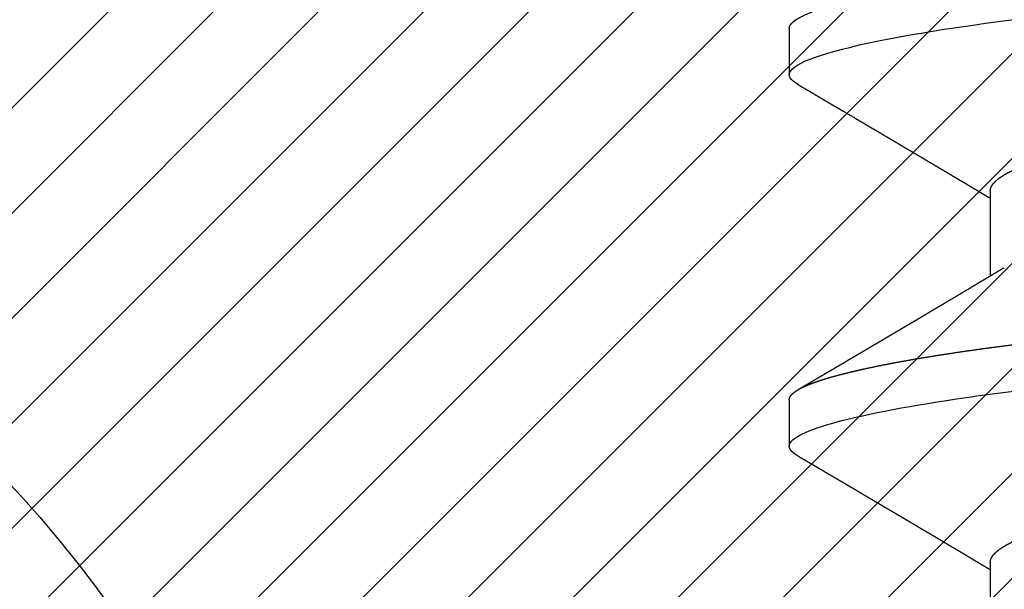
# Model space of a CAD drawing. Units: inches. Extents: x 0 to 108, y -4 to 43.
# Drawn here: x 4 to 4, y 30 to 31 of the extents above; entities that cross this region are included whole.
import ezdxf
from ezdxf import colors
from ezdxf.entities.mleader import LeaderData, LeaderLine
from ezdxf.math import Vec2, Vec3

# ---------------------------------------------------------------- set-up
doc = ezdxf.new("R2010")
doc.units = ezdxf.units.IN
doc.header["$MEASUREMENT"] = 0
doc.linetypes.add('HIDDEN2', pattern=[0.1875, 0.125, -0.0625])
for name, color, linetype in [('Arcadia-Hidden', 1, 'HIDDEN2'), ('Arcadia-Profile', 6, 'Continuous'), ('Arcadia-Shade', 8, 'Continuous'), ('Arcadia-Text', 3, 'Continuous')]:
    doc.layers.add(name, color=color, linetype=linetype)
doc.styles.get("Standard").update_dxf_attribs({"font": 'ARIALN.TTF'})

# ---------------------------------------------------------------- blocks, each defined once
blk = doc.blocks.new('#12-SCREWHEAD')
at = {"layer": 'Arcadia-Profile'}
blk.add_circle((0, 0), 0.2034999999999982, dxfattribs=at)
blk = doc.blocks.new('#10 PHMS')
for p, q in [((0.04296874862134814, 0.09499999921856972), (0.03515624928867567, 0.09499999921856972)), ((0.1054687524493048, 0.09499999921856972), (0.09765624853335453, 0.09499999921856972)), ((0.01562499981117327, 0.061170884598722), (0.001267345060043112, 0.061170884598722)), ((0.07812500249330867, 0.061170884598722), (0.06376735877069706, 0.061170884598722))]:
    blk.add_line(p, q)
at = {"flags": 128}
blk.add_lwpolyline([(0.09598888779484582, 0.0935160521945857), (0.09627088787048876, 0.09396410451864767), (0.09655935037147856, 0.09434094183205755), (0.09684239543505413, 0.09463163180731549), (0.09711972973126137, 0.0948373844304431), (0.09739109659641088, 0.09495963885148306), (0.09765624853335453, 0.09499999921856972), (0.09796361248265839, 0.09494590734344399), (0.09827923550322026, 0.09478183507215387), (0.09860274176605088, 0.09450535326609533), (0.0989337187759105, 0.09411438111597281), (0.09927168987163526, 0.09360719530835926), (0.09961615089239473, 0.09298246669194477), (0.09996657017765642, 0.09223927861065029), (0.1002925239122092, 0.09145355768736518), (0.100622529266623, 0.09056784791915984), (0.1009561095797409, 0.08958245180254032), (0.1012927331910376, 0.0884979743305161), (0.1016318959396685, 0.08731536882540958), (0.1019730569985455, 0.08603589110604482), (0.1023156663740252, 0.08466115448711964), (0.1026591740724641, 0.08319307477983529), (0.1030030209336488, 0.08163388862501986), (0.1033466294642551, 0.07998612599344845), (0.103689458837195, 0.07825260101927611), (0.1040309498922554, 0.0764364120000467), (0.1043512020260096, 0.07465128845527946), (0.1046693183511067, 0.07279864402385261), (0.1049848588726192, 0.07088162741939286), (0.1052973927622034, 0.06890356152017851), (0.1056065075246124, 0.06686787920322068), (0.1059593651150408, 0.06444533135536723), (0.1063065211046634, 0.06195608761132299), (0.1066474163332813, 0.05940595040405938), (0.1069815283069246, 0.0568008046655919), (0.1073083803644366, 0.05414659032730196), (0.1076275325108966, 0.05144926565369357), (0.1079385722510722, 0.04871476140958642), (0.1082182256871533, 0.04617479450150075), (0.1085033057272256, 0.04357485536955341), (0.1087952148550642, 0.04091267987323199), (0.1090936322410556, 0.03819103860553064), (0.1093982462221277, 0.03541298861446762), (0.1097086809692911, 0.03258184132012243), (0.1100245423204314, 0.02970116022299685), (0.1103454269468784, 0.02677474257088974), (0.1106708765205937, 0.0238066239421828), (0.1110004327135314, 0.02080104387123338), (0.1113336188645349, 0.0177624286610758), (0.1116699124796412, 0.01469538680013827), (0.111989385455729, 0.01178183670771737), (0.1123107100770966, 0.00885132561331492), (0.1126334371822537, 0.005908022583352768), (0.1129571084431831, 0.002956156839807988), (0.1132812471986995, 8.881784197001252e-16), (0.1136562603665183, -0.003420066454641102), (0.1140305402094697, -0.006833488298543244), (0.1144033625692629, -0.01023366417567129), (0.1147740216207112, -0.013614077520681), (0.1151418115386349, -0.01696833866780345), (0.1155060539975423, -0.02029022352227283), (0.1158660890050527, -0.02357371309112111), (0.1161918777415138, -0.02654490710096802), (0.1165131290303947, -0.02947471867220131), (0.1168293937102121, -0.03235910535151998), (0.1171402684522889, -0.03519424468308152), (0.1174453499279622, -0.03797655254162358), (0.1177442623082356, -0.04070270146558563), (0.118036693930037, -0.04336961607382683), (0.1183223147971901, -0.04597449598203163), (0.1186020323992025, -0.04851817076395104), (0.1188862966153579, -0.05102835093280156), (0.1191774174189746, -0.05350805687036075), (0.1194750923135359, -0.05595272821264174), (0.1197614740052373, -0.05822149325367487), (0.1200530898031289, -0.06045119499597007), (0.1203496097110417, -0.0626380064004044), (0.1206507037327782, -0.06477814167737961), (0.1209559960393491, -0.0668678792032198), (0.1213139685706821, -0.06921807080360587), (0.1216764327168036, -0.07149040163677967), (0.122042746818444, -0.07367959176373517), (0.1224122325501114, -0.07578060415932697), (0.1227841840866262, -0.07778868137851447), (0.1231579139359411, -0.07969938680588218), (0.1235326887731745, -0.0815086367386062), (0.1238765356343592, -0.08307482614585204), (0.1242200891655969, -0.08455008327022284), (0.1245627902066886, -0.08593217147088872), (0.1249040795974139, -0.08721912910384422), (0.1252434256772617, -0.08840933368783244), (0.1255802692860186, -0.08950150190434591), (0.1259140970962704, -0.09049464376481975), (0.1262443957806383, -0.09138812677656105), (0.126570688677937, -0.09218164844306465), (0.1268924899604613, -0.09287521793089049), (0.1272093687998535, -0.09346915606966633), (0.1275208943677484, -0.0939641045186459), (0.1278093568687382, -0.09434094183205666), (0.1280923927657511, -0.09463163180731371), (0.128369736228521, -0.0948373844304422), (0.1286410939271079, -0.09495963885148218), (0.1289062458640515, -0.09499999921856883), (0.1289062458640515, -0.09499999921856883)], dxfattribs=at)
for points, knots in [([(0.03348873959355814, 0.09351581386400554), (0.03358302327117713, 0.09367112696994884), (0.0337748699049385, 0.09398715512355071), (0.03405930864785489, 0.09435289458451734), (0.0343424360227047, 0.09464556931246015), (0.03461969487933914, 0.09484964307952737), (0.0348913214539337, 0.09497664322048838), (0.03506816191531215, 0.094992233448977), (0.03515624928867567, 0.09499999921856972)], [0, 0, 0, 0, 0.1637910578280389, 0.3332789288303139, 0.5017075291790972, 0.6690115627481936, 0.8351287831726103, 1, 1, 1, 1]), ([(0.03515625, 0.09500000000000064), (0.0362838872449629, 0.09500000000000064), (0.03759832764198734, 0.09268791701566048), (0.04035217032163274, 0.08305751250939686), (0.04178389189231524, 0.07574920735060431), (0.04376781225830939, 0.0624272146636482), (0.04440206776485667, 0.05760981629244277), (0.04558706508153421, 0.04756227924455203), (0.04613843590990996, 0.04234246450161461), (0.04799431837183477, 0.02541681644891902), (0.04938568129551868, 0.0127275865848766), (0.05217681871778268, -0.01272758670618934), (0.05356818164090527, -0.02541681656505368), (0.05542406410141609, -0.04234246460487334), (0.05597543492923762, -0.04756227934293644), (0.05716043224696676, -0.05760981638559404), (0.05779468775396168, -0.06242721475307356), (0.05977860812097191, -0.07574920742570868), (0.06121032969184625, -0.08305751257060212), (0.06396417237078822, -0.0926879170462458), (0.06527861276465785, -0.09500000001414843), (0.06640625001075051, -0.09499999999999975)], [0, 0, 0, 0, 0.1250000000000001, 0.1250000000000001, 0.2500000000000001, 0.2500000000000001, 0.3125000000000001, 0.3125000000000001, 0.3750000000000001, 0.3750000000000001, 0.5000000000000001, 0.5000000000000001, 0.6250000000000001, 0.6250000000000001, 0.6875000000000002, 0.6875000000000002, 0.7500000000000002, 0.7500000000000002, 0.8750000000000001, 0.8750000000000001, 1, 1, 1, 1]), ([(0.04296874862134814, 0.09499999921856972), (0.0430708070164556, 0.09498957963811794), (0.04327580910069173, 0.09496865009373856), (0.043591787141537, 0.09479836106589978), (0.04391520698564477, 0.09452354311266209), (0.04424621325429712, 0.09413210039500619), (0.04458418378158058, 0.09362502058487898), (0.04492865497269349, 0.0930002476538263), (0.04526927363244226, 0.09227784306628184), (0.04560503046766939, 0.09146848598145052), (0.04593504352359901, 0.09058276432091628), (0.04626861364292978, 0.08959736900992255), (0.04660524096416196, 0.0885128866008742), (0.04694440350380802, 0.0873302876627653), (0.0472855612932932, 0.08605080924779429), (0.04762817634506433, 0.0846760840683638), (0.04797167431850369, 0.0832080080691977), (0.04831551518331167, 0.08164883459291872), (0.04865913191054716, 0.08000108267173367), (0.04900195810741081, 0.07826756707119475), (0.04933695847708464, 0.0764858854181103), (0.04966368935091481, 0.07466461004742442), (0.04998180735061197, 0.07281197255177485), (0.05029734469673031, 0.0708949618198691), (0.05060988712369863, 0.06891689137381896), (0.05093507093705796, 0.06677538443272901), (0.0512718592578949, 0.06446315949766124), (0.05161901879242947, 0.06197389834869149), (0.05195992183779197, 0.05942372551785002), (0.05229403485714812, 0.05681853616276555), (0.05262091028788518, 0.05416426293600107), (0.05294001582559815, 0.05146686588441529), (0.05324293975068173, 0.04880536838883831), (0.05353034240589949, 0.04617674774242353), (0.05381582729453527, 0.0435750782963602), (0.05410768063218541, 0.04091283120485123), (0.05440613174208409, 0.03819112692042292), (0.0547107390226671, 0.03541303238533011), (0.05502118318034377, 0.03258184149589205), (0.0553370445766177, 0.02970112820593052), (0.05565792807440317, 0.02677468646658276), (0.05598338595948604, 0.02380655568972845), (0.05631294042342461, 0.02080096189080383), (0.05664612334300756, 0.0177623511552607), (0.05697599119520191, 0.01475394803487884), (0.05730188711545736, 0.0117817794071069), (0.05762321500825607, 0.008851278180975086), (0.05794594703657197, 0.005907990896413473), (0.05826960813992343, 0.002956136915508445), (0.05861071697491838, -0.0001546954483808705), (0.05896875140099667, -0.003420044727313609), (0.05934303084662673, -0.006833437887407534), (0.05971585485495012, -0.010233593633723), (0.06008651286002475, -0.01361399174671352), (0.06045430092506621, -0.01696824634645644), (0.06081854249934082, -0.02029012518163853), (0.0611686480658804, -0.02348304131454082), (0.06150437085632632, -0.02654484743736152), (0.06182562613534515, -0.02947468581786339), (0.06214189715598906, -0.03235910153739407), (0.06245277466776855, -0.0351942842569235), (0.06275784892630298, -0.03797663860787637), (0.06305680220332732, -0.04070284615232289), (0.06334914683782245, -0.04336983593642785), (0.06363521292205832, -0.04597593789097676), (0.06391418008013261, -0.04853039274092108), (0.06419877472501412, -0.0510431270067393), (0.06448989904897928, -0.05352289603397509), (0.06478186006844311, -0.05592058403132061), (0.06507396918188135, -0.05823475636313802), (0.06536558359022138, -0.06046448598005139), (0.06566211322572713, -0.0626513158218156), (0.06596320247378173, -0.06479146470791974), (0.06628458697946371, -0.066991292567117), (0.0666264772470555, -0.06923592335325957), (0.0669889488394233, -0.07150824600437033), (0.06735525658618968, -0.07369743135361073), (0.06772473579225391, -0.07579843347706738), (0.06809669709758026, -0.07780649647034465), (0.06847041493970352, -0.07971718660581928), (0.06883478456342829, -0.08147615285103971), (0.06918903224026707, -0.0830897624106548), (0.06953258698752762, -0.08456500842637649), (0.06987528454148162, -0.08594709443840642), (0.07021657816188309, -0.08723404629751652), (0.07055591202495748, -0.08842424575285168), (0.07089276166570357, -0.08951641893999973), (0.07122658794576608, -0.0905095624532617), (0.07155689293261958, -0.09140305003957216), (0.07188318185686171, -0.09219658033169775), (0.0722049909183653, -0.0928901617398381), (0.07252186781622072, -0.09348410963529385), (0.07282751543499444, -0.09396973038371925), (0.07312185476480693, -0.09435425399271313), (0.07340492733096937, -0.09464496180453708), (0.07368219141476828, -0.09485071588328609), (0.07395383754673901, -0.0949729931482306), (0.07423258454372217, -0.09501554906805065), (0.07452582842322641, -0.09496389698329022), (0.07484179288979931, -0.09479921544889258), (0.07516514789124074, -0.09452495447752529), (0.07549645790098936, -0.09412551874911035), (0.07573735876535181, -0.09378553102619058), (0.07586891592432465, -0.09354452425452386), (0.07588629918833334, -0.09351267890022008)], [0, 0, 0, 0, 0.01016163201077938, 0.02041140995111495, 0.03074438844701523, 0.04115534560164817, 0.05163876891220777, 0.06218890666695675, 0.07279974300835729, 0.08257442449760263, 0.09238993581927407, 0.1022411627890362, 0.1121229112744114, 0.1220298584096193, 0.1319566420317395, 0.141897789382552, 0.1518477742535162, 0.1618010834548754, 0.171752152695862, 0.1816954558250407, 0.1916254724314569, 0.2009710030442492, 0.2102953196287297, 0.2195939722693428, 0.228862522587132, 0.2380967088770569, 0.248732311681285, 0.2593099421641572, 0.269823470841122, 0.2802670427719082, 0.2906350335202386, 0.3009220891375717, 0.3111231306406584, 0.3204155666235053, 0.329766157085117, 0.3391891978613425, 0.3486808257458372, 0.3582369659657391, 0.3678533163496117, 0.3775254262700555, 0.3872486783607751, 0.3970182702891984, 0.4068292494170971, 0.4166765747146768, 0.4265550272327377, 0.4358927988806979, 0.4452490316511057, 0.4546191584284587, 0.4639985715045279, 0.4733826350337246, 0.4842397766599513, 0.4950897188841807, 0.5059252920524554, 0.5167393776285464, 0.5275249529185351, 0.5382751085999498, 0.5489830614902176, 0.558756062011011, 0.56848309344853, 0.5781593638768637, 0.5877802207587487, 0.5973412012598979, 0.6068380064375113, 0.6162665370908644, 0.6256229041217819, 0.6349160259386456, 0.6442578923857352, 0.6536726557087021, 0.663156484939846, 0.6721580164039695, 0.6812137551033398, 0.6903199961544806, 0.6994728962736292, 0.7086684837483551, 0.7193557522993712, 0.7300881464918673, 0.7408589583468654, 0.7516613464130212, 0.762488332799844, 0.773332825636425, 0.7841876748595169, 0.7941410247542879, 0.804091466110876, 0.8140334963795516, 0.8239615926158188, 0.8338702839515156, 0.8437542001714823, 0.853607988393094, 0.8634264509202693, 0.8732044992063795, 0.8829371639916666, 0.892619608164991, 0.9022471736759141, 0.911270335980721, 0.9202371057606511, 0.9291440046427009, 0.9379877216077609, 0.9467651033757141, 0.9569267353864934, 0.9671765119218613, 0.9775094918462252, 0.9879204490008581, 0.9984038723114177, 0.9999999999999999, 0.9999999999999999, 0.9999999999999999, 0.9999999999999999]), ([(0.1054687500218918, 0.09500000000000064), (0.1065963872677997, 0.09499999997118724), (0.10791082766481, 0.09268791695917233), (0.1106646703423024, 0.08305751241378712), (0.1120963919108746, 0.07574920724395362), (0.1140803122731882, 0.06242721455476818), (0.114714567778428, 0.05760981618506733), (0.1158995650925334, 0.04756227914360434), (0.1164509359208239, 0.04234246440209866), (0.1183068183817753, 0.02541681635825377), (0.1196981813040949, 0.01272758650665207), (0.1224893187229981, -0.01272758675371666), (0.1238806816441667, -0.02541681659477391), (0.1257365641022403, -0.04234246461239444), (0.126287934929401, -0.04756227934397206), (0.1274729322456452, -0.05760981637478046), (0.1281071877518087, -0.06242721473689183), (0.1300911081161757, -0.07574920739691038), (0.1315228296851458, -0.08305751253843763), (0.134276672361203, -0.09268791702146295), (0.1355911127564013, -0.09499999999999975), (0.13671875, -0.09499999999999975)], [0, 0, 0, 0, 0.1249999999999998, 0.1249999999999998, 0.2499999999999996, 0.2499999999999996, 0.3124999999999995, 0.3124999999999995, 0.3749999999999995, 0.3749999999999995, 0.4999999999999997, 0.4999999999999997, 0.6249999999999998, 0.6249999999999998, 0.6874999999999998, 0.6874999999999998, 0.7499999999999998, 0.7499999999999998, 0.875, 0.875, 1, 1, 1, 1]), ([(0.03348897563249409, 0.09352003048196167), (0.03329007346420809, 0.09318092188324556), (0.03290861673799839, 0.09253057575073331), (0.0323607358838558, 0.09159690489708527), (0.03186175585157969, 0.09074683114629067), (0.03141167654514732, 0.0899802876348339), (0.03101049466839356, 0.08929721855580652), (0.03065325616866232, 0.08868910961284726), (0.03034174846889215, 0.0881589817692543), (0.03007777736899442, 0.08770984380071045), (0.02986809520925249, 0.08735312996706224), (0.02970061942686186, 0.08706825569024179), (0.02955306712894412, 0.08681729626007684), (0.02940316446413505, 0.08656237629118912), (0.02919154427955561, 0.08620251128767187), (0.028920041502289, 0.08574092618565032), (0.02859075353553209, 0.08518123847633152), (0.02824380117175451, 0.08459166159207498), (0.02786378405734524, 0.08394608428908246), (0.02743507040955251, 0.08321800605018481), (0.02703969831475206, 0.08254681423320775), (0.02671445240432035, 0.08199483498919058), (0.02649615160760277, 0.08162443729726299), (0.02633504797591257, 0.08135113007562378), (0.0262003948599201, 0.08112272603011661), (0.02605737619536797, 0.08088014657584353), (0.02587114760049047, 0.08056434966206094), (0.02563770479000027, 0.08016851594757313), (0.02535688861998153, 0.07969251698317237), (0.02502825509584028, 0.07913557925798287), (0.02466914151047916, 0.07852722237449505), (0.02428285306999811, 0.07787303535547352), (0.02387300373489865, 0.07717925300031325), (0.02347619844667292, 0.07650781374838012), (0.02312694356479028, 0.07591708607248648), (0.02284572379208072, 0.07544157390190342), (0.02246279977012478, 0.0747942895712912), (0.02198469594852526, 0.07398648481238901), (0.02140783482775532, 0.0730124989176133), (0.02084905025681394, 0.07206964134472749), (0.0203048493830309, 0.07115201967087614), (0.01980920453835466, 0.07031684949819628), (0.01936784584144391, 0.06957361192502542), (0.01895900889923752, 0.06888549847775494), (0.01854777940412333, 0.06819377236315205), (0.01814751930863423, 0.0675208840279442), (0.0177594997624837, 0.06686894857051762), (0.01740293809735505, 0.06627021880303197), (0.01707758381398605, 0.0657241736417502), (0.0167720387494299, 0.06521162668680702), (0.01645339739062024, 0.06467736244958733), (0.01612163342045392, 0.06412140796742438), (0.015797727180896, 0.06357892825628841), (0.01549680136710663, 0.06307521284110429), (0.01523534343299104, 0.06263777733866505), (0.01499560307677683, 0.0622368546696288), (0.01475711300940219, 0.06183819497592857), (0.01454327688418289, 0.06148086862816893), (0.01440488853483401, 0.06124979318175416), (0.01435763111858535, 0.061170884598722)], [0, 0, 0, 0, 0.03138393764490491, 0.06018845451755692, 0.086415412221682, 0.1100667627463943, 0.1311439495355678, 0.1496482626637032, 0.1663636050940874, 0.180224763781957, 0.191232992095725, 0.199392250533637, 0.2066025329960264, 0.2144711871835563, 0.2229981488441332, 0.2399268162530213, 0.2572177211552864, 0.2748331872238683, 0.2945332764723376, 0.3170155485360923, 0.3422779143063477, 0.3567141806541911, 0.3681559490805347, 0.3765968540759044, 0.3820382984035588, 0.3893201168071889, 0.3990755060952326, 0.411303939324221, 0.4260037053539946, 0.4431919689280456, 0.4629240975934653, 0.4823946461114612, 0.5038353173656198, 0.5272447272567012, 0.5446502702190047, 0.5586131547903267, 0.5713426992878192, 0.6046842119334563, 0.6335405149310381, 0.6617017510470043, 0.6921704047198767, 0.7186991945159082, 0.7392235812080629, 0.7611697191042549, 0.7825894480455047, 0.8034593079591178, 0.8236654599017608, 0.8431482519959389, 0.8590843737530066, 0.8744026419420791, 0.8907789892254823, 0.9087394329467501, 0.9260812025883653, 0.9412124603890184, 0.9555762929049505, 0.966760012258176, 0.978500196888188, 0.9926581598116947, 1, 1, 1, 1]), ([(0.06518261617152632, 0.05881072436349477), (0.06503022647723355, 0.05906455833392155), (0.06474526746936249, 0.05953921166737342), (0.0643479056548415, 0.06020182573228361), (0.06400950544606587, 0.06076653108016572), (0.06371647516019152, 0.06125579258145031), (0.06345052541293228, 0.06170008228479507), (0.06319407767320939, 0.06212871674356446), (0.06287526652313602, 0.06266181375025415), (0.06250069275857584, 0.06328856258599824), (0.06207627496996793, 0.06399924875376772), (0.0616159783413508, 0.06477054786257153), (0.0610971006689951, 0.06564070869348715), (0.06049474900918028, 0.0666517638965809), (0.05985700902200364, 0.06772325955316738), (0.05929504410202924, 0.06866833457304011), (0.05883111322614809, 0.06944911826265532), (0.05849059400722467, 0.07002246673808088), (0.05819890045837894, 0.0705138405250958), (0.0579400030492252, 0.07095009074060599), (0.05767086311388425, 0.07140375933459175), (0.05734881182748808, 0.07194681765602429), (0.05698810469719007, 0.07255530571538849), (0.0566106369824908, 0.0731923637636287), (0.05623821543235863, 0.07382119788678576), (0.05586863921344332, 0.07444547475448271), (0.05550197229719345, 0.07506510307052316), (0.05514666217078457, 0.07566578180155581), (0.05482549581348195, 0.07620893248501126), (0.05455016514817146, 0.07667472315278356), (0.05432186353070279, 0.07706104848000628), (0.0541136280466219, 0.07741348430607609), (0.05390704375455613, 0.0777632085633071), (0.05368577713479539, 0.0781378440586522), (0.0534301922276228, 0.07857070886228001), (0.05313095437269055, 0.07907762129998464), (0.0527781033021526, 0.07967556724167313), (0.05237877790926859, 0.08035247482631203), (0.05200479402059699, 0.0809866798788379), (0.0516683575683885, 0.08155740371811326), (0.05139620668855116, 0.08201916105107454), (0.05114612514781669, 0.08244359385511135), (0.05093602973435907, 0.08280021866271348), (0.05076933327347177, 0.08308323661844685), (0.05064016572944041, 0.0833025639084175), (0.05050549944720473, 0.0835312257659222), (0.05032981221953037, 0.0838296070193012), (0.0500849664146088, 0.08424548226927797), (0.04980010056504369, 0.08472945653060648), (0.04947607690387912, 0.0852800973673542), (0.04914368932130486, 0.08584509563694542), (0.04881364114488917, 0.0864062275147166), (0.04850728838864882, 0.08692722396419761), (0.04820307305537597, 0.08744469479517836), (0.04787944032392488, 0.08799529387677119), (0.04752502122993718, 0.08859844386814242), (0.04708533608439325, 0.08934684942209437), (0.04655820958722501, 0.09024440942009893), (0.04594453710572566, 0.09128973355704062), (0.04529959431648223, 0.09238872691289934), (0.04486035309555092, 0.09313757845298198), (0.04463600852768934, 0.0935200579816442)], [0, 0, 0, 0, 0.02202060720876649, 0.04117713085723404, 0.05746523413449719, 0.07098521558449011, 0.083594136388541, 0.09597772682579371, 0.1081355793204789, 0.1297932491208882, 0.1502836433214126, 0.1697022600794628, 0.1965985184169187, 0.2256357114021622, 0.2572346353420703, 0.2893398004028665, 0.307415139911145, 0.3247849145220709, 0.3389378507572171, 0.3499167329106027, 0.362515184155333, 0.3781712571962634, 0.3968766880466572, 0.4151296993135304, 0.4332492011260793, 0.4512351738542987, 0.4690878182276231, 0.4867990381615039, 0.5031425489699609, 0.5160195538502201, 0.5270424979430227, 0.5365182276213085, 0.5464661683771255, 0.5572529436844156, 0.5688793487946874, 0.5838544244490704, 0.6010344833376382, 0.6205183946987309, 0.6423081196765621, 0.6557951028222454, 0.6697937036223613, 0.6821737535075674, 0.6924360017995123, 0.700579789110684, 0.7066043313838288, 0.711368026231156, 0.7203171208118753, 0.7323579669060643, 0.7472619132652721, 0.7620858088914841, 0.7798772294124492, 0.796017214780148, 0.810505281936289, 0.8248303914970483, 0.8406636110515098, 0.8580074842643165, 0.8768625020785734, 0.9052232774075177, 0.9354271308995152, 0.9670190962881471, 1, 1, 1, 1]), ([(0.0959891261254242, 0.09352028714566352), (0.09578595043581117, 0.09317389368661377), (0.0954006361699058, 0.09251697286287452), (0.09485399483371282, 0.091585421854262), (0.0943703213748961, 0.09076142689356015), (0.09394962181063704, 0.09004489366749802), (0.09359187508540856, 0.0894357728870343), (0.09331445366453295, 0.08896350351584204), (0.09310816546453538, 0.08861240126342906), (0.09296384443063488, 0.08836678183758728), (0.09285292642312015, 0.0881780069656104), (0.09273473931138909, 0.08797692183663752), (0.09258399854930133, 0.08772043354501413), (0.09237739825541524, 0.08736895228798502), (0.09213027522720552, 0.0869485902826117), (0.09184916956160549, 0.08647054177991365), (0.09124625521651808, 0.08544541972596065), (0.090635850934639, 0.08440813450951268), (0.09002938845259933, 0.08337818877635428), (0.08973932048249367, 0.0828857045548137), (0.08947503433976323, 0.08243709097259178), (0.08924268523135481, 0.0820427373722179), (0.08903765520910412, 0.08169486910187107), (0.08883966796815201, 0.08135896245286833), (0.08861243500084726, 0.08097352891310905), (0.08833498777277526, 0.08050299585954601), (0.08800935722574366, 0.07995094826251403), (0.08766116990202022, 0.07936080651815214), (0.08730533401150353, 0.07875791372785024), (0.0869494431207869, 0.07815514212102315), (0.08657234859291663, 0.07751667422353847), (0.0861825315825655, 0.07685690992385652), (0.08579524636270008, 0.07620171313073865), (0.08544695301720395, 0.07561270947773835), (0.08512410289453243, 0.07506693567888334), (0.0847949261649461, 0.0745106479489186), (0.08443574933090048, 0.07390389778015738), (0.0840548242156558, 0.07326066407034038), (0.08369808824818392, 0.07265858204189968), (0.08336668636854228, 0.07209946297465208), (0.08304496023552588, 0.07155688003057925), (0.08269097184098229, 0.07096012443040944), (0.08234999165633639, 0.07038561417683642), (0.08204320414625244, 0.0698688931244531), (0.08179468889055386, 0.0694504892412251), (0.08157803430357546, 0.06908583927025358), (0.08138894132844854, 0.06876768036259318), (0.08120780728131649, 0.06846295228069632), (0.0810009556039688, 0.06811507457742039), (0.08075494466658029, 0.0677014688360611), (0.08047972158610861, 0.06723893390842672), (0.08020068142442938, 0.06677019828001818), (0.07986182256522767, 0.06620119285680826), (0.0794706701895933, 0.06554474103002583), (0.079032068189818, 0.06480920129552992), (0.0786072212427058, 0.06409724922913895), (0.07817499799350003, 0.06337340100981059), (0.07779430281948407, 0.06273635463028704), (0.07746810538112214, 0.06219081920317304), (0.07720893725450395, 0.06175765651309995), (0.0770056595196138, 0.06141800749641213), (0.07688862727928125, 0.06122260879628882), (0.07685764755056823, 0.061170884598722)], [0, 0, 0, 0, 0.032055841693098, 0.0607925738218514, 0.08621355728311676, 0.108319999175563, 0.1271142157662638, 0.1425975133756514, 0.1520381136875291, 0.1596175881027984, 0.1653361530569984, 0.1695141500866096, 0.1782349232097083, 0.189082836256096, 0.2020569934124083, 0.2171566179491196, 0.233348313512898, 0.2969837424597633, 0.3132233016753838, 0.3287503563634877, 0.3426047565135208, 0.3547825658250913, 0.3652841414295384, 0.3748348704705052, 0.3859048750727398, 0.4009981492720271, 0.418436426023619, 0.4370649221571078, 0.4556913951803439, 0.4743156936998718, 0.4929375442742766, 0.5148775802639204, 0.5354816759684252, 0.5536868970827968, 0.5694950339781468, 0.5860952912784518, 0.6052802494596791, 0.6257749394739812, 0.6457651476272005, 0.6611395268222906, 0.6776529845073508, 0.6961141289510169, 0.7165213650345762, 0.7309778972122679, 0.7440793425987635, 0.7553641932082722, 0.7648331709773765, 0.7736207064500429, 0.7836595131133166, 0.7971380106788153, 0.8120323368815298, 0.826619553671668, 0.8406791632091138, 0.864892788064923, 0.8876127834353679, 0.9090334176374874, 0.9310693384534321, 0.9548999806059929, 0.9683805854010809, 0.9818047875730398, 0.9951835259817874, 1, 1, 1, 1]), ([(0.01562499981117327, 0.061170884598722), (0.01574427355956942, 0.06116173376738043), (0.01598404837479706, 0.06114333794328974), (0.01635508195693092, 0.06099362137704034), (0.01673608175477881, 0.0607516965272783), (0.01712707881961961, 0.06040675598950518), (0.01752710453546058, 0.05995967779179168), (0.01792752205474102, 0.05941934518247116), (0.01832700743842963, 0.05879218715166967), (0.01872435105889991, 0.0580846748506687), (0.0191265315669682, 0.05728492997855827), (0.01953266410819765, 0.05639382345185595), (0.01994182533653799, 0.0554126635945229), (0.02035307815043552, 0.05434318681616901), (0.02076545630762183, 0.0531875682305829), (0.02117799260921061, 0.0519483979699098), (0.02158972068242093, 0.05062863893065028), (0.02199724528232139, 0.04923993520140524), (0.02239966339111277, 0.04778750855487157), (0.0227961503887002, 0.04627670230596515), (0.02318827318962491, 0.04470279024680845), (0.02358543125156842, 0.0430269284146263), (0.02398634059284888, 0.04124815249993841), (0.02438958421350179, 0.03936640023943916), (0.02478406568959457, 0.03743297412914082), (0.02516899205338063, 0.03545392136759684), (0.02554361705442432, 0.0334353296337575), (0.02590097614923792, 0.03141935789068651), (0.02624290176530053, 0.02940167159385432), (0.02658812056867532, 0.02737699802639781), (0.02694225334090561, 0.02529668226375836), (0.02730563548280429, 0.023162943233352), (0.02767746446907182, 0.02097935567604559), (0.02805712419459638, 0.01874986407615875), (0.02844387353826505, 0.01647871756297192), (0.02883693843651258, 0.01417047439320296), (0.02923549887773902, 0.01182995901179495), (0.02963628342036628, 0.009476391338924195), (0.03003832998351186, 0.007115407839259902), (0.03044069628119672, 0.004752564321869102), (0.03084489058156237, 0.002378975831655694), (0.03126078392627818, -6.333452588069832e-05), (0.03168744767030773, -0.00256886516468402), (0.03212373775211574, -0.005130939303751525), (0.03255772539640134, -0.007679501758193652), (0.032988290646216, -0.01020794025110217), (0.03341433033316576, -0.01270981960218354), (0.0338268471971972, -0.01513229431960816), (0.03422521246223909, -0.01747164479329832), (0.0346089689684419, -0.01972521338332989), (0.03498530409029144, -0.02193524095598853), (0.03535354472241181, -0.02409760208322176), (0.03571295281597742, -0.02620852491696013), (0.0360632666632128, -0.02826451443340172), (0.03640358861092352, -0.03026742464460952), (0.03674004387031715, -0.03222683052896169), (0.03708753898834516, -0.0341503895628632), (0.037441694721565, -0.03603080639368805), (0.03780268897916272, -0.03786397769922178), (0.03816954201675316, -0.03964597097280098), (0.03854381095616333, -0.04138289807815809), (0.03893501329599047, -0.04311532824687347), (0.03934288348230552, -0.04483299517614991), (0.0397669350665808, -0.04652468899714091), (0.0401959220625443, -0.04814200825679915), (0.04062874115441417, -0.04967993874789123), (0.04106429983097826, -0.05113380256953182), (0.04149311957437618, -0.05247331931078136), (0.04191403291405038, -0.05370075839480837), (0.04232604209781954, -0.05481924881671763), (0.0427364878457297, -0.05585032243884491), (0.04314448188804221, -0.05679331598472981), (0.04354888575939952, -0.05764174475990025), (0.04389834500450007, -0.05831428506553582), (0.04411127014331839, -0.05866663647649784), (0.04419212698877573, -0.0588004394823054)], [0, 0, 0, 0, 0.0137331636133325, 0.02760764050854723, 0.04161409532933643, 0.05574253804562881, 0.06998237929612465, 0.0843224332913204, 0.09792443306870716, 0.1115949008687607, 0.1253232880563325, 0.1390987454595737, 0.1529102145312173, 0.1667464132845932, 0.1805959705369207, 0.1944474016472928, 0.2082892594071712, 0.2221101211192255, 0.2356528109268646, 0.2491537828346713, 0.2626026655939152, 0.2759893502098263, 0.2903642232459299, 0.3046432363667717, 0.3188150232685087, 0.3328687401043445, 0.3467941750267187, 0.3605817451116728, 0.3734951921760682, 0.3865163048494911, 0.3996589134385275, 0.4129149137984539, 0.4262757254111803, 0.4397322742620645, 0.4532750482228106, 0.4668941354152142, 0.4805792307286292, 0.494319710119493, 0.5078582185991918, 0.5214291002787024, 0.5350216499372352, 0.5486250625445596, 0.5633147767962526, 0.5779908124614034, 0.5926395754914637, 0.6072476296049863, 0.6218017619739937, 0.6362890896436866, 0.6498762201456016, 0.6633826824148141, 0.6767987198474493, 0.6901150253422225, 0.7033227075632684, 0.7164134273868179, 0.7293792902925662, 0.7423060548593562, 0.7553565333670459, 0.7685266405646249, 0.7815700968156768, 0.7947127686511535, 0.8079459961364738, 0.8212606994716593, 0.8357195239946729, 0.8502499290168976, 0.8648391640471395, 0.879474118404705, 0.8941414663934105, 0.908827608349292, 0.9226796427858874, 0.9365247879575873, 0.9503516225269668, 0.9641487960506456, 0.9779051305985291, 0.991609626506776, 1, 1, 1, 1]), ([(0.07812500249330867, 0.061170884598722), (0.07824427346858442, 0.06116173375747191), (0.07848404276771248, 0.06114333790896076), (0.07885508381368567, 0.06099362142926079), (0.07923607528102394, 0.0607516964099295), (0.07962708503801963, 0.06040675609811785), (0.0800271087998965, 0.05995967792689871), (0.0804275146272957, 0.05941934492831979), (0.08082700835632295, 0.05879218735478453), (0.08122434311022175, 0.05808467450737975), (0.08162653768575012, 0.0572849304541112), (0.08203265632639756, 0.05639382289683148), (0.08244183262183213, 0.05541266404671141), (0.08285307929693175, 0.05434318680397698), (0.08326545361789783, 0.05318756786832513), (0.08367799807464849, 0.05194839831274045), (0.08408972404481574, 0.05062863926642169), (0.0844972354660456, 0.04923993428655482), (0.08489966800523518, 0.04778750911446394), (0.08529615052282224, 0.04627670215464441), (0.08568827715447469, 0.04470279069728278), (0.08608542405673347, 0.04302692748542558), (0.08648634791475729, 0.04124815328056997), (0.08688958493188181, 0.03936640014322101), (0.08728406474626382, 0.03743297400778456), (0.08766899074956314, 0.03545392120356539), (0.0880436187686584, 0.03343532975297325), (0.0884009795749563, 0.0314193583294502), (0.08874289594675844, 0.02940167083316769), (0.08908812276999356, 0.02737699820485595), (0.08944225961514007, 0.02529668304853949), (0.0898056305994217, 0.02316294264273289), (0.09017745968353807, 0.02097935505942861), (0.0905571304348669, 0.01874986491350228), (0.09094387589453845, 0.01647871782522703), (0.09133693176258362, 0.01417047318907638), (0.09173550559304999, 0.01182995985609381), (0.0921362859549788, 0.009476391125692096), (0.09253833598037886, 0.007115408588713734), (0.09294069228190693, 0.004752563905505269), (0.09334488258585338, 0.002378974858959992), (0.09376078877376415, -6.333344173015121e-05), (0.09418744557989811, -0.002568865522308172), (0.09462373664975132, -0.005130939490373798), (0.09505772750155472, -0.00767950153445085), (0.09548829238680412, -0.01020794008991288), (0.09591433032835539, -0.01270981948739447), (0.09632684115706525, -0.0151322951555759), (0.09672521821001823, -0.01747164366335596), (0.09710896063265295, -0.0197252147668241), (0.09748531383829828, -0.02193523939856501), (0.09785353644105044, -0.02409760339069322), (0.09821295841020117, -0.02620852392048612), (0.09856326138264393, -0.02826451494932058), (0.0989035861459655, -0.03026742456329945), (0.09924004074402148, -0.03222683054095299), (0.09958753568475487, -0.03415038969427009), (0.09994169293027966, -0.03603080662145963), (0.1003026949283878, -0.03786397715257017), (0.100669542590559, -0.03964597108790446), (0.1010438117984833, -0.04138289779764825), (0.10143500442625, -0.04311532901126647), (0.1018428867149908, -0.04483299437986599), (0.1022669263794498, -0.04652468970137669), (0.102695922021077, -0.04814200817419767), (0.1031287455805909, -0.04967993853811237), (0.1035643048125721, -0.05113380232111897), (0.1039931180062013, -0.05247331952405432), (0.1044140304671473, -0.05370075864766211), (0.1048260491878992, -0.05481924833192409), (0.105236484393032, -0.05585032277979529), (0.1056444842581641, -0.05679331551346323), (0.1060488751100337, -0.0576417460106855), (0.1063983704771232, -0.05831431930510345), (0.106611311340238, -0.0586667016749054), (0.106692185816101, -0.05880053573119337)], [0, 0, 0, 0, 0.01373313197146589, 0.02760758365455748, 0.04161400908024057, 0.05574243018587528, 0.06998224254262428, 0.08432226225349727, 0.09792423750384241, 0.1115946764312934, 0.1253230420797116, 0.1390984682285053, 0.1529099167365501, 0.1667460862450805, 0.1805956142225772, 0.1944470225577249, 0.2082888510600595, 0.2221096792435156, 0.2356523489940732, 0.2491532944767156, 0.2626021509127482, 0.2759888051192416, 0.2903636562652517, 0.3046426393825188, 0.3188143965200099, 0.3328680858488055, 0.3467934954734295, 0.3605810385722668, 0.3734944565724099, 0.3865155476124428, 0.3996581324396681, 0.4129141008685749, 0.4262748863304698, 0.4397314150040817, 0.453274160379163, 0.4668932167136253, 0.4805782916012984, 0.4943187440982152, 0.5078572260792801, 0.5214280747222874, 0.5350205956118795, 0.5486239880967347, 0.5633136714289089, 0.5779896783689682, 0.5926384148838484, 0.6072464404053384, 0.6218005421570815, 0.636287839358488, 0.649874947449741, 0.6633813791467971, 0.6767973964460451, 0.6901136698389009, 0.7033213301708489, 0.7164120204788232, 0.7293778580067647, 0.7423045972722743, 0.7553550502365408, 0.7685251336265488, 0.7815685683525591, 0.7947112124323679, 0.8079444119579414, 0.8212590850670939, 0.8357178854997386, 0.8502482578333268, 0.8648374685890775, 0.8794723986074992, 0.8941397178881174, 0.9088258267657491, 0.9226778340900531, 0.9365229564952102, 0.9503497596799774, 0.9641469061987429, 0.9779032095406174, 0.9916076871275257, 1, 1, 1, 1])]:
    blk.add_open_spline(points, degree=3, knots=knots)

msp = doc.modelspace()

# ---------------------------------------------------------------- hatches: boundary and pattern name
at = {"layer": 'Arcadia-Shade', "lineweight": -3}
h = msp.add_hatch(dxfattribs=at)
h.set_pattern_fill('ANSI31', color=256, scale=0.1, style=0)
h.set_pattern_definition([(45, (12.37142591456825, 0.7141814662016017), (-0.008838834764831844, 0.008838834764831846), [])])
edge = h.paths.add_edge_path()
edge.add_line((4.247994636754058, 30.55844531710716), (4.232994636754064, 30.57344531710715))
edge.add_line((4.232994636754064, 30.57344531710715), (3.989994636754048, 30.57344531710716))
edge.add_line((3.989994636754048, 30.57344531710716), (3.989994636754048, 30.63544531710716))
edge.add_line((3.989994636754048, 30.63544531710716), (3.864994636754048, 30.63544531710716))
edge.add_line((3.864994636754048, 30.63544531710716), (3.864994636754048, 30.57344531710716))
edge.add_line((3.864994636754048, 30.57344531710716), (3.826159820197915, 30.57344531710716))
edge.add_arc((3.826159820197915, 30.44844531710716), 0.1250000000000011, 90.00000000000081, 172.8141282509203)
edge.add_arc((6.625994636754051, 30.09544531710713), 2.946999999999992, 172.8141282509183, 179.9999999999994)
edge.add_line((3.678994636754062, 30.09544531710716), (3.678994636754062, 29.91644531710716))
edge.add_line((3.678994636754062, 29.91644531710716), (3.886994636754061, 29.91644531710715))
edge.add_arc((3.886994636754061, 29.94344531710716), 0.02699999999999939, 270, 438.6090890826936)
edge.add_arc((3.914052387894863, 30.07774676201078), 0.1100000000000003, 180.373915821731, 258.6090890826946, ccw=False)
edge.add_line((3.804054730308387, 30.07702890026277), (3.804054730308387, 30.16324387214788))
edge.add_arc((3.829054730308393, 30.16324387214788), 0.025, 58.720118126127716, 180.0000000000001, ccw=False)
edge.add_arc((3.935494636754051, 30.3384453171072), 0.1800000000000078, 238.7201181261261, 256.0320373253506)
edge.add_arc((3.900494636754054, 30.19773284431249), 0.03500000000000066, 256.0320373253493, 436.0320373253465)
edge.add_arc((3.935494636754051, 30.33844531710719), 0.1099999999999997, -16.032037325348085, 256.0320373253496, ccw=False)
edge.add_arc((4.074855212823593, 30.29839996984229), 0.03500000000000057, 163.967962674647, 343.9679626746533)
edge.add_arc((3.935494636754051, 30.33844531710719), 0.1800000000000006, 343.9679626746507, 384.4962790511687)
edge.add_arc((4.122042217815839, 30.42344531710717), 0.02499999999999325, 90.00000000000807, 204.4962790511796, ccw=False)
edge.add_line((4.122042217815832, 30.44844531710716), (4.498947055692291, 30.44844531710716))
edge.add_arc((4.498947055692291, 30.42344531710716), 0.02499999999999325, -24.496279051188708, 89.99999999998778, ccw=False)
edge.add_arc((4.685494636754058, 30.33844531710716), 0.1800000000000002, 155.5037209488207, 256.032037325349)
edge.add_arc((4.650494636754054, 30.19773284431245), 0.03500000000000066, 256.0320373253465, 436.0320373253494)
edge.add_arc((4.685494636754058, 30.33844531710716), 0.11, -16.032037325348085, 256.0320373253496, ccw=False)
edge.add_arc((4.824855212823593, 30.29839996984226), 0.03500000000000156, 163.9679626746478, 343.9679626746506)
edge.add_arc((4.685494636754051, 30.33844531710716), 0.1800000000000025, 343.9679626746504, 384.4962790511783)
edge.add_arc((4.872042217815824, 30.42344531710716), 0.02499999999999456, 90.00000000001222, 204.496279051187, ccw=False)
edge.add_line((4.872042217815817, 30.44844531710716), (5.255371301527198, 30.44844531710716))
edge.add_arc((5.255371301527219, 30.42344531710713), 0.02500000000002366, -3.8074879940712094, 90.00000000005292, ccw=False)
edge.add_arc((5.315238869432733, 30.41946105894761), 0.0350000000000001, 176.1925120058788, 326.0320373253488)
edge.add_arc((5.435494636754051, 30.33844531710715), 0.1099999999999968, -126.03203732534911, 146.0320373253458, ccw=False)
edge.add_arc((5.350200195231167, 30.2211855275572), 0.03499999999999783, 53.96796267465156, 233.9679626746516)
edge.add_arc((5.435494636754051, 30.33844531710716), 0.1799999999999989, 233.9679626746511, 318.2238750872411)
edge.add_arc((5.588374140803133, 30.20186985356519), 0.025, 45, 138.2238750872406, ccw=False)
edge.add_line((5.606051810332801, 30.21954752309486), (5.770074326537284, 30.05552500689037))
edge.add_arc((5.791994636754062, 30.07744531710716), 0.03099999999999847, 225, 390.0000000000003)
edge.add_line((5.818841424271376, 30.09294531710715), (5.541713295060354, 30.57294531710716))
edge.add_arc((5.433460119587302, 30.51044531710716), 0.1249999999999991, 30.00000000000129, 90.00000000000001)
edge.add_line((5.433460119587302, 30.63544531710716), (5.380994636754068, 30.63544531710716))
edge.add_line((5.380994636754068, 30.63544531710716), (5.38099463675406, 30.57344531710716))
edge.add_line((5.38099463675406, 30.57344531710716), (5.137994636754051, 30.57344531710715))
edge.add_line((5.137994636754051, 30.57344531710715), (5.122994636754051, 30.55844531710716))
edge.add_line((5.122994636754051, 30.55844531710716), (5.10799463675405, 30.57344531710716))
edge.add_line((5.10799463675405, 30.57344531710716), (4.262994636754058, 30.57344531710716))
edge.add_line((4.262994636754058, 30.57344531710716), (4.247994636754058, 30.55844531710716))

# ---------------------------------------------------------------- block references
at = {"lineweight": -3}
msp.add_blockref('#12-SCREWHEAD', (3.935494636754051, 30.33844531710719), dxfattribs=at)
at = {"layer": 'Arcadia-Hidden', "rotation": 90}
msp.add_blockref('#10 PHMS', (4.310494636754061, 30.44844531710716), dxfattribs=at)

# ---------------------------------------------------------------- leaders
at = {"layer": 'Arcadia-Text', "lineweight": -3}
ml = msp.add_multileader_mtext('Standard', dxfattribs=at)
ml.set_content('\\A1;Setting Block [ 1" x {\\H0.7x;\\S3/16;}" x 4" ]\\PSB-1.0000X0.1875X4', color=256)
ml.set_leader_properties()
ml.build(insert=Vec2(0, 0))
ml.multileader.update_dxf_attribs({"dogleg_length": 0.1875, "arrow_head_size": 0.24})
ctx = ml.context
ctx.base_point, ctx.char_height, ctx.arrow_head_size, ctx.landing_gap_size, ctx.plane_origin = Vec3(3.745782719519852, 31.866480841133), 0.18, 0.24, 0.18, Vec3(2.879766691187273, 30.47533719519589)
notes = []
notes.append((ctx, [(0, (1, 1, 0), (3.558282719519852, 31.866480841133), (1, 0), 0.1875, [(0, [(2.591685575292432, 30.30132676633292)], 0, [])])]))
ctx.mtext.insert, ctx.mtext.flow_direction = Vec3(3.925782719519852, 31.95801562967325), 5
for ctx, leaders in notes:
    for number, flags, end, landing, length, lines in leaders:
        leader = LeaderData()
        leader.index, (leader.has_last_leader_line, leader.has_dogleg_vector, leader.attachment_direction) = number, flags
        leader.last_leader_point, leader.dogleg_vector, leader.dogleg_length = Vec3(end), Vec3(landing), length
        for number, points, colour, breaks in lines:
            line = LeaderLine()
            line.index, line.vertices, line.color, line.breaks = number, Vec3.list(points), colors.encode_raw_color(colour), breaks
            leader.lines.append(line)
        ctx.leaders.append(leader)

doc.saveas('drawing.dxf')
